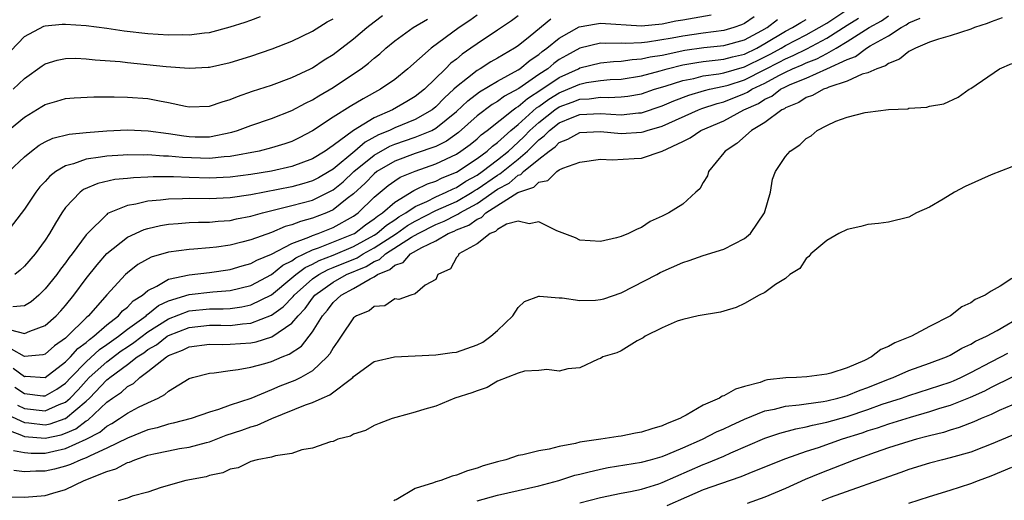
# Model space of a CAD drawing. Units: inches. Extents: x 2514000 to 2517000, y 1536000 to 1539000.
# Drawn here: x 2514071 to 2514166, y 1536955 to 1537002 of the extents above; entities that cross this region are included whole.
import ezdxf

# ---------------------------------------------------------------- set-up
doc = ezdxf.new("R2010")
doc.units = ezdxf.units.IN
doc.header["$MEASUREMENT"] = 0
doc.layers.add('LD25141536_2ft', color=62, linetype='Continuous')

msp = doc.modelspace()

# ---------------------------------------------------------------- linework, layer by layer
at = {"layer": 'LD25141536_2ft'}
for points, elevation in [([(2514069.634, 1536971.634), (2514071, 1536971.267), (2514071.512, 1536971.512), (2514073, 1536972.047), (2514074.082, 1536973), (2514074.531, 1536973.469), (2514075, 1536974.003), (2514075.802, 1536975), (2514077, 1536976.616), (2514078.05, 1536977.95), (2514079, 1536979.035), (2514081, 1536980.641), (2514082.622, 1536981.378), (2514083, 1536981.48), (2514084.233, 1536981.767), (2514085, 1536981.892), (2514085.957, 1536981.956), (2514087, 1536982.053), (2514087.914, 1536982.086), (2514089, 1536982.092), (2514089.823, 1536982.177), (2514091, 1536982.254), (2514091.6, 1536982.4), (2514093, 1536982.67), (2514094.136, 1536983), (2514097, 1536983.701), (2514099, 1536984.242), (2514100.561, 1536985), (2514101, 1536985.234), (2514101.977, 1536986.023), (2514103.023, 1536987), (2514105, 1536988.604), (2514106.536, 1536989.464), (2514107, 1536989.658), (2514109, 1536990.337), (2514110.602, 1536991), (2514111, 1536991.211), (2514113, 1536992.843), (2514114.103, 1536993.896), (2514115.236, 1536994.764), (2514117, 1536995.802), (2514119, 1536996.883), (2514119.176, 1536997), (2514120.169, 1536997.831), (2514121, 1536998.388), (2514121.33, 1536998.67), (2514121.796, 1536999), (2514123, 1536999.986), (2514124.942, 1537001.058), (2514126.63, 1537001.37), (2514127, 1537001.417), (2514131, 1537001.176), (2514133, 1537001.367), (2514134.343, 1537001.657), (2514135, 1537001.751), (2514137.766, 1537002.234)], 6640), ([(2514070.319, 1536964.319), (2514071, 1536963.994), (2514073, 1536963.757), (2514074.368, 1536964.368), (2514075, 1536964.606), (2514075.453, 1536965), (2514076.205, 1536965.795), (2514077, 1536966.687), (2514077.301, 1536967), (2514079, 1536968.522), (2514080.414, 1536969.586), (2514081, 1536969.991), (2514081.614, 1536970.386), (2514083, 1536971.433), (2514085, 1536972.702), (2514087, 1536973.47), (2514089, 1536973.668), (2514090.329, 1536973.671), (2514091, 1536973.713), (2514092.14, 1536973.86), (2514093, 1536974.046), (2514095, 1536975.04), (2514097, 1536976.667), (2514097.384, 1536977), (2514098.303, 1536977.697), (2514099, 1536978.02), (2514099.636, 1536978.364), (2514101, 1536978.884), (2514103, 1536979.718), (2514105, 1536980.83), (2514105.258, 1536981), (2514106.193, 1536981.807), (2514107, 1536982.319), (2514107.401, 1536982.599), (2514108.089, 1536983), (2514109, 1536983.626), (2514110.107, 1536984.107), (2514111, 1536984.566), (2514112.015, 1536985), (2514112.666, 1536985.333), (2514113, 1536985.464), (2514113.923, 1536986.077), (2514115, 1536986.656), (2514115.501, 1536987), (2514117, 1536988.139), (2514118.062, 1536989), (2514119, 1536989.858), (2514119.586, 1536990.414), (2514120.15, 1536991), (2514121, 1536991.779), (2514122.578, 1536993), (2514123, 1536993.286), (2514124.259, 1536993.741), (2514125, 1536994.045), (2514125.912, 1536994.089), (2514127, 1536994.246), (2514127.791, 1536994.209), (2514129, 1536994.269), (2514129.662, 1536994.338), (2514131, 1536994.575), (2514132.27, 1536995), (2514133.307, 1536995.307), (2514135, 1536995.857), (2514136.067, 1536996.067), (2514137, 1536996.305), (2514138.51, 1536996.509), (2514139, 1536996.615), (2514141, 1536997.173), (2514143, 1536998.148), (2514143.561, 1536998.439), (2514144.575, 1536999), (2514145, 1536999.259), (2514147, 1537000.302), (2514148.271, 1537001), (2514149, 1537001.444), (2514151.354, 1537003)], 6632), ([(2514069, 1536990.632), (2514071, 1536992.295), (2514072.68, 1536993.32), (2514073, 1536993.54), (2514074.148, 1536993.852), (2514075, 1536994.108), (2514075.827, 1536994.173), (2514077.733, 1536994.266), (2514079, 1536994.259), (2514079.721, 1536994.279), (2514081, 1536994.254), (2514083, 1536994.107), (2514084.123, 1536993.877), (2514085, 1536993.732), (2514086.645, 1536993.355), (2514087, 1536993.295), (2514089, 1536993.351), (2514090.211, 1536993.789), (2514091, 1536993.998), (2514091.7, 1536994.3), (2514093.184, 1536994.816), (2514095, 1536995.42), (2514097, 1536996.153), (2514098.812, 1536997), (2514099, 1536997.092), (2514100.149, 1536997.851), (2514101, 1536998.376), (2514103, 1536999.899), (2514104.299, 1537001), (2514105, 1537001.559), (2514105.822, 1537002.178)], 6650), ([(2514069, 1536962.032), (2514070.536, 1536961.464), (2514071, 1536961.248), (2514073, 1536961.103), (2514074.56, 1536961.44), (2514075, 1536961.589), (2514075.994, 1536962.006), (2514077, 1536962.785), (2514077.142, 1536962.858), (2514079, 1536964.593), (2514079.565, 1536965), (2514080.435, 1536965.565), (2514081, 1536966.117), (2514081.585, 1536966.415), (2514082.201, 1536967), (2514083, 1536967.565), (2514084.812, 1536969), (2514085, 1536969.121), (2514086.363, 1536969.637), (2514087, 1536969.983), (2514089, 1536970.244), (2514090.207, 1536970.207), (2514091, 1536970.221), (2514093, 1536970.377), (2514093.521, 1536970.478), (2514095.041, 1536970.96), (2514097, 1536972.279), (2514097.596, 1536973), (2514098.289, 1536973.711), (2514099, 1536974.711), (2514099.237, 1536975), (2514101, 1536976.262), (2514102.31, 1536977), (2514104.22, 1536977.78), (2514105, 1536978.271), (2514105.522, 1536978.478), (2514106.087, 1536979), (2514108.633, 1536980.633), (2514109.262, 1536981), (2514111, 1536981.876), (2514111.811, 1536982.189), (2514113, 1536982.804), (2514113.142, 1536982.858), (2514113.331, 1536983), (2514115, 1536983.918), (2514117, 1536985.303), (2514118.113, 1536985.887), (2514119, 1536986.643), (2514119.269, 1536986.731), (2514119.528, 1536987), (2514121, 1536988.209), (2514122.004, 1536989), (2514122.588, 1536989.412), (2514123, 1536989.84), (2514123.844, 1536990.156), (2514125, 1536990.808), (2514127, 1536990.904), (2514129, 1536990.71), (2514131, 1536990.825), (2514131.145, 1536990.855), (2514131.533, 1536991), (2514133, 1536991.432), (2514136.524, 1536993), (2514136.869, 1536993.131), (2514138.361, 1536993.639), (2514139, 1536993.801), (2514141, 1536994.582), (2514141.289, 1536994.711), (2514141.73, 1536995), (2514143, 1536995.607), (2514144.349, 1536996.349), (2514145, 1536996.678), (2514145.686, 1536997), (2514146.618, 1536997.382), (2514147, 1536997.574), (2514148.037, 1536997.963), (2514149, 1536998.486), (2514149.916, 1536999), (2514151, 1536999.645), (2514153.132, 1537001), (2514154.34, 1537001.66), (2514155, 1537002.136)], 6628), ([(2514069, 1536998.028), (2514071, 1537000.139), (2514072.864, 1537001.136), (2514073, 1537001.165), (2514074.661, 1537001.34), (2514075, 1537001.339), (2514077, 1537001.205), (2514079, 1537000.941), (2514080.687, 1537000.687), (2514083, 1537000.434), (2514085, 1537000.308), (2514086.323, 1537000.323), (2514087, 1537000.305), (2514088.496, 1537000.496), (2514089, 1537000.537), (2514091, 1537001.061), (2514092.468, 1537001.532), (2514093, 1537001.737), (2514093.933, 1537002.067)], 6654), ([(2514115, 1537002.196), (2514114.305, 1537001.695), (2514113.264, 1537001), (2514110.535, 1536999), (2514108.276, 1536997), (2514107, 1536995.964), (2514105.629, 1536995), (2514103.915, 1536994.085), (2514102.67, 1536993.33), (2514101, 1536992.283), (2514099, 1536990.966), (2514097.713, 1536990.286), (2514097, 1536989.946), (2514096.304, 1536989.696), (2514095, 1536989.3), (2514093.826, 1536989), (2514091, 1536988.457), (2514090.427, 1536988.427), (2514089, 1536988.269), (2514086.367, 1536988.366), (2514085, 1536988.516), (2514084.515, 1536988.515), (2514083, 1536988.621), (2514082.609, 1536988.609), (2514081, 1536988.623), (2514080.59, 1536988.59), (2514079, 1536988.519), (2514078.399, 1536988.399), (2514077, 1536988.216), (2514075.761, 1536987.76), (2514075, 1536987.567), (2514074.044, 1536987), (2514073.448, 1536986.552), (2514073, 1536986.044), (2514072.49, 1536985.51), (2514072.093, 1536985), (2514071, 1536983.364), (2514069.173, 1536981)], 6646), ([(2514069.374, 1536963.374), (2514071, 1536962.609), (2514071.42, 1536962.58), (2514073, 1536962.4), (2514073.494, 1536962.506), (2514074.95, 1536963), (2514075, 1536963.019), (2514077, 1536964.704), (2514077.312, 1536965), (2514079, 1536966.761), (2514079.145, 1536966.855), (2514079.293, 1536967), (2514081, 1536968.261), (2514081.96, 1536969), (2514082.593, 1536969.407), (2514083, 1536969.717), (2514083.824, 1536970.177), (2514084.87, 1536971), (2514085, 1536971.084), (2514087, 1536971.871), (2514089, 1536972.071), (2514090.074, 1536972.074), (2514091, 1536972.052), (2514092.209, 1536972.209), (2514093, 1536972.261), (2514095, 1536973.05), (2514096.139, 1536973.862), (2514097.122, 1536974.878), (2514097.208, 1536975), (2514099, 1536976.569), (2514099.616, 1536977), (2514100.513, 1536977.487), (2514101, 1536977.672), (2514103.36, 1536978.64), (2514103.933, 1536979), (2514105, 1536979.593), (2514107.155, 1536981), (2514108.242, 1536981.758), (2514109, 1536982.2), (2514111, 1536983.22), (2514113, 1536984.116), (2514114.534, 1536985), (2514114.814, 1536985.186), (2514115, 1536985.286), (2514117, 1536986.661), (2514117.222, 1536986.778), (2514119, 1536988.221), (2514119.904, 1536989), (2514120.467, 1536989.533), (2514121, 1536990.088), (2514121.535, 1536990.465), (2514122.05, 1536991), (2514123, 1536991.734), (2514124.257, 1536992.257), (2514125, 1536992.545), (2514127, 1536992.648), (2514129, 1536992.53), (2514130.715, 1536992.715), (2514131, 1536992.73), (2514133, 1536993.402), (2514134.125, 1536993.875), (2514135.581, 1536994.419), (2514137.123, 1536994.877), (2514137.605, 1536995), (2514139, 1536995.3), (2514139.419, 1536995.419), (2514141, 1536995.919), (2514143, 1536996.914), (2514144.371, 1536997.629), (2514145, 1536997.977), (2514145.725, 1536998.275), (2514147.064, 1536998.936), (2514149, 1536999.96), (2514151, 1537001.233), (2514152.092, 1537001.908)], 6630), ([(2514069.482, 1536987), (2514071, 1536988.451), (2514071.667, 1536989), (2514072.435, 1536989.566), (2514073, 1536989.895), (2514073.755, 1536990.245), (2514075.356, 1536990.644), (2514077, 1536990.819), (2514079, 1536990.981), (2514081, 1536991.068), (2514083.017, 1536990.983), (2514085, 1536990.724), (2514086.483, 1536990.484), (2514087, 1536990.422), (2514087.602, 1536990.398), (2514089, 1536990.389), (2514091.173, 1536990.827), (2514091.714, 1536991), (2514093, 1536991.49), (2514095, 1536992.161), (2514097, 1536992.932), (2514098.331, 1536993.669), (2514099, 1536993.982), (2514099.626, 1536994.374), (2514101, 1536995.17), (2514103, 1536996.5), (2514103.725, 1536997), (2514104.454, 1536997.547), (2514105, 1536998.027), (2514105.543, 1536998.457), (2514106.149, 1536999), (2514107, 1536999.703), (2514108.775, 1537001), (2514110.174, 1537001.826)], 6648), ([(2514141.942, 1537002.058), (2514141, 1537001.39), (2514140.727, 1537001.273), (2514139.98, 1537001), (2514139, 1537000.722), (2514137, 1537000.47), (2514135, 1537000.179), (2514133.962, 1536999.963), (2514131.581, 1536999.581), (2514131, 1536999.532), (2514129.465, 1536999.465), (2514129, 1536999.493), (2514127.444, 1536999.444), (2514127, 1536999.472), (2514125, 1536998.991), (2514123.704, 1536998.296), (2514123, 1536997.886), (2514122.481, 1536997.519), (2514121.873, 1536997), (2514121, 1536996.426), (2514119.068, 1536995.068), (2514117.678, 1536994.322), (2514117, 1536993.807), (2514116.484, 1536993.516), (2514115, 1536992.412), (2514113.187, 1536990.813), (2514112.032, 1536989.968), (2514111, 1536989.459), (2514109, 1536988.749), (2514107, 1536988.005), (2514105.274, 1536987), (2514105, 1536986.791), (2514104.12, 1536985.881), (2514103, 1536984.856), (2514102.387, 1536984.387), (2514101, 1536983.279), (2514100.369, 1536983), (2514099, 1536982.473), (2514097.831, 1536982.169), (2514097, 1536981.83), (2514096.34, 1536981.66), (2514095, 1536981.103), (2514093, 1536980.374), (2514092.132, 1536980.132), (2514091, 1536979.847), (2514089.656, 1536979.656), (2514089, 1536979.586), (2514087.463, 1536979.463), (2514087, 1536979.446), (2514085, 1536979.17), (2514083.323, 1536978.676), (2514082.029, 1536977.97), (2514081, 1536977.169), (2514080.822, 1536977), (2514079, 1536975.045), (2514077.229, 1536973), (2514077, 1536972.798), (2514075.195, 1536971), (2514075.082, 1536970.918), (2514075, 1536970.824), (2514073.92, 1536970.079), (2514073, 1536969.274), (2514072.79, 1536969.21), (2514071, 1536969.047), (2514069.746, 1536969.746)], 6638), ([(2514122.185, 1537001.815), (2514120.158, 1537000.158), (2514119, 1536999.242), (2514118.643, 1536999), (2514117, 1536998.034), (2514116.339, 1536997.661), (2514115.308, 1536997), (2514115, 1536996.828), (2514114.085, 1536996.085), (2514113, 1536995.237), (2514112.759, 1536995), (2514111.831, 1536994.169), (2514111, 1536993.284), (2514110.643, 1536993), (2514109, 1536992.068), (2514107, 1536991.256), (2514106.478, 1536991), (2514105.435, 1536990.565), (2514104.127, 1536989.872), (2514103.12, 1536989), (2514101, 1536987.232), (2514100.637, 1536987), (2514099.596, 1536986.404), (2514099, 1536986.099), (2514098.15, 1536985.85), (2514097, 1536985.539), (2514093, 1536984.754), (2514091, 1536984.463), (2514089, 1536984.373), (2514087, 1536984.394), (2514086.357, 1536984.357), (2514085, 1536984.337), (2514084.223, 1536984.223), (2514083, 1536984.123), (2514081.836, 1536983.836), (2514081, 1536983.716), (2514079.082, 1536982.918), (2514079, 1536982.852), (2514077.111, 1536981), (2514077, 1536980.874), (2514075.625, 1536979), (2514075.348, 1536978.652), (2514075, 1536978.151), (2514074.491, 1536977.509), (2514074.127, 1536977), (2514073, 1536975.607), (2514072.382, 1536975), (2514071.641, 1536974.359), (2514071, 1536973.975), (2514069.869, 1536973.868)], 6642), ([(2514069.891, 1536995), (2514071, 1536996.051), (2514072.711, 1536997.289), (2514073, 1536997.48), (2514074.175, 1536997.825), (2514075, 1536998.008), (2514075.987, 1536998.013), (2514077, 1536997.971), (2514077.862, 1536997.862), (2514080.311, 1536997.689), (2514081, 1536997.603), (2514084.767, 1536997.233), (2514087, 1536997.068), (2514088.855, 1536997.145), (2514089, 1536997.157), (2514091, 1536997.592), (2514093, 1536998.233), (2514095.066, 1536998.934), (2514097, 1536999.686), (2514099, 1537000.663), (2514100.441, 1537001.559), (2514101, 1537001.855)], 6652), ([(2514069.893, 1536967.893), (2514071, 1536967.102), (2514071.111, 1536967.112), (2514073, 1536966.996), (2514075, 1536968.521), (2514075.466, 1536969), (2514076.183, 1536969.817), (2514077, 1536970.411), (2514077.305, 1536970.695), (2514077.752, 1536971), (2514079, 1536972.125), (2514080.14, 1536973), (2514080.533, 1536973.467), (2514081, 1536973.839), (2514081.561, 1536974.439), (2514082.46, 1536975), (2514083, 1536975.454), (2514083.87, 1536975.869), (2514085, 1536976.548), (2514087, 1536976.98), (2514089, 1536977.202), (2514091, 1536977.479), (2514092.164, 1536977.837), (2514093, 1536978.059), (2514093.591, 1536978.409), (2514095, 1536978.983), (2514097, 1536980.027), (2514098.634, 1536980.634), (2514099, 1536980.812), (2514099.563, 1536981), (2514101, 1536981.566), (2514103, 1536982.672), (2514103.459, 1536983), (2514105, 1536984.511), (2514105.571, 1536985), (2514106.36, 1536985.64), (2514107, 1536986.106), (2514107.54, 1536986.46), (2514109, 1536987.063), (2514111, 1536987.746), (2514113, 1536988.715), (2514113.441, 1536989), (2514114.345, 1536989.655), (2514115, 1536990.205), (2514115.413, 1536990.587), (2514115.979, 1536991), (2514118.509, 1536993), (2514118.788, 1536993.212), (2514119, 1536993.324), (2514119.892, 1536994.109), (2514121.294, 1536995), (2514123, 1536996.163), (2514124.854, 1536997), (2514125, 1536997.083), (2514127, 1536997.582), (2514128.282, 1536997.718), (2514129, 1536997.739), (2514130.089, 1536997.911), (2514131, 1536997.949), (2514131.845, 1536998.155), (2514133, 1536998.328), (2514135.201, 1536998.799), (2514137.059, 1536999.059), (2514139, 1536999.247), (2514141, 1536999.8), (2514142.705, 1537000.705), (2514143.223, 1537001), (2514144.228, 1537001.772)], 6636), ([(2514069.917, 1536959.917), (2514071, 1536959.704), (2514071.651, 1536959.651), (2514073, 1536959.64), (2514073.849, 1536959.849), (2514075, 1536960.082), (2514076.999, 1536961.001), (2514078.317, 1536961.683), (2514079, 1536962.283), (2514079.476, 1536962.524), (2514080.245, 1536963), (2514081, 1536963.519), (2514082.098, 1536964.098), (2514083, 1536964.541), (2514083.992, 1536965), (2514084.648, 1536965.352), (2514085, 1536965.684), (2514087, 1536966.888), (2514087.335, 1536967), (2514089, 1536967.427), (2514089.44, 1536967.44), (2514091, 1536967.684), (2514091.773, 1536967.773), (2514093, 1536968.017), (2514094.368, 1536968.368), (2514095, 1536968.55), (2514096.066, 1536969), (2514096.749, 1536969.251), (2514097.944, 1536970.056), (2514099, 1536971.439), (2514099.969, 1536973), (2514100.452, 1536973.548), (2514101, 1536974.272), (2514101.78, 1536975), (2514103, 1536975.655), (2514104.602, 1536976.601), (2514105, 1536976.781), (2514105.326, 1536977), (2514106.524, 1536977.476), (2514107, 1536977.915), (2514107.822, 1536978.178), (2514108.547, 1536979), (2514109.643, 1536979.643), (2514111, 1536980.291), (2514112.21, 1536981), (2514112.78, 1536981.22), (2514113, 1536981.334), (2514114.206, 1536981.794), (2514115, 1536982.387), (2514115.448, 1536982.552), (2514115.872, 1536983), (2514118.983, 1536984.983), (2514120.513, 1536985.487), (2514121, 1536985.992), (2514121.873, 1536986.127), (2514122.754, 1536987), (2514123, 1536987.168), (2514123.354, 1536987.354), (2514125, 1536987.936), (2514127, 1536988.214), (2514128.148, 1536988.148), (2514130.264, 1536988.263), (2514131, 1536988.319), (2514133, 1536988.997), (2514135, 1536989.915), (2514135.724, 1536990.277), (2514136.773, 1536991), (2514139, 1536991.95), (2514140.958, 1536993), (2514142.369, 1536993.631), (2514143, 1536994.043), (2514143.656, 1536994.344), (2514144.521, 1536995), (2514145, 1536995.242), (2514145.456, 1536995.456), (2514147, 1536996.089), (2514149, 1536996.979), (2514151, 1536997.906), (2514151.81, 1536998.19), (2514152.869, 1536999), (2514153.213, 1536999.213), (2514155, 1537000.211), (2514156.226, 1537001), (2514156.742, 1537001.258), (2514157, 1537001.475), (2514158.094, 1537001.906)], 6626), ([(2514166.053, 1537001.947), (2514165, 1537001.574), (2514164.597, 1537001.403), (2514163.387, 1537001), (2514163, 1537000.845), (2514161, 1537000.2), (2514159.882, 1536999.882), (2514159, 1536999.576), (2514157.649, 1536999), (2514157, 1536998.664), (2514156.079, 1536997.921), (2514155, 1536997.518), (2514154.712, 1536997.288), (2514153.876, 1536997), (2514153, 1536996.606), (2514152.459, 1536996.459), (2514151, 1536995.802), (2514149.218, 1536995.218), (2514149, 1536995.115), (2514148.674, 1536995), (2514147.605, 1536994.395), (2514147, 1536994.196), (2514146.275, 1536993.725), (2514145, 1536993.209), (2514144.881, 1536993.119), (2514144.623, 1536993), (2514143, 1536991.791), (2514141.702, 1536991), (2514140.261, 1536989.739), (2514139.118, 1536989), (2514139, 1536988.822), (2514137.503, 1536987), (2514137.403, 1536986.597), (2514137, 1536985.938), (2514136.674, 1536985.326), (2514136.288, 1536985), (2514135, 1536983.846), (2514133.65, 1536983), (2514133, 1536982.668), (2514131.837, 1536982.163), (2514131, 1536981.58), (2514130.576, 1536981.424), (2514129.744, 1536981), (2514129, 1536980.702), (2514128.558, 1536980.558), (2514127, 1536980.214), (2514125, 1536980.343), (2514124.564, 1536980.564), (2514122.758, 1536981.242), (2514121, 1536982.123), (2514120.061, 1536981.939), (2514119, 1536982.182), (2514117.882, 1536981.882), (2514117, 1536981.39), (2514116.81, 1536981.19), (2514116.293, 1536981), (2514115, 1536979.998), (2514113.216, 1536979), (2514113.165, 1536978.835), (2514113, 1536978.655), (2514112.428, 1536977.572), (2514111.193, 1536977), (2514111, 1536976.522), (2514109.973, 1536975.973), (2514109, 1536975.143), (2514108.557, 1536975), (2514107.409, 1536974.591), (2514107, 1536974.631), (2514106.035, 1536973.965), (2514105, 1536973.89), (2514104.52, 1536973.48), (2514103.297, 1536973), (2514103, 1536972.804), (2514101.774, 1536971), (2514101.477, 1536970.524), (2514101, 1536969.875), (2514100.701, 1536969.299), (2514100.432, 1536969), (2514099, 1536967.659), (2514097.856, 1536967), (2514097.288, 1536966.712), (2514095.841, 1536966.159), (2514095, 1536965.784), (2514093, 1536964.961), (2514091, 1536964.297), (2514089.873, 1536963.873), (2514089, 1536963.612), (2514087.19, 1536963), (2514085.451, 1536962.549), (2514085, 1536962.469), (2514083.887, 1536962.113), (2514083, 1536961.899), (2514081, 1536961.095), (2514079, 1536960.117), (2514077.4, 1536959.4), (2514077, 1536959.19), (2514076.492, 1536959), (2514075.458, 1536958.542), (2514075, 1536958.379), (2514073.907, 1536958.093), (2514073, 1536957.881), (2514072.11, 1536957.89), (2514071, 1536957.837), (2514069.953, 1536957.953)], 6624), ([(2514119, 1537002.149), (2514118.336, 1537001.664), (2514117, 1537000.752), (2514115, 1536999.431), (2514114.409, 1536999), (2514113.567, 1536998.433), (2514113, 1536997.945), (2514112.462, 1536997.538), (2514111.943, 1536997), (2514109.878, 1536995), (2514109, 1536994.302), (2514108.188, 1536993.812), (2514106.768, 1536993), (2514105, 1536992.234), (2514103.003, 1536990.997), (2514101, 1536989.527), (2514100.673, 1536989.327), (2514100.248, 1536989), (2514099, 1536988.231), (2514097, 1536987.491), (2514095, 1536987.042), (2514093, 1536986.717), (2514091, 1536986.46), (2514089, 1536986.368), (2514087, 1536986.429), (2514085.503, 1536986.497), (2514083.512, 1536986.488), (2514083, 1536986.45), (2514081.595, 1536986.405), (2514081, 1536986.333), (2514079.776, 1536986.224), (2514078.144, 1536985.856), (2514076.745, 1536985.255), (2514076.406, 1536985), (2514075, 1536983.508), (2514074.64, 1536983), (2514074.01, 1536981.99), (2514073.435, 1536981), (2514073, 1536980.342), (2514072.022, 1536979), (2514071, 1536977.807), (2514070.588, 1536977.412), (2514070.058, 1536977)], 6644), ([(2514070.066, 1536966.066), (2514071, 1536965.455), (2514072.779, 1536965.221), (2514073, 1536965.21), (2514074.143, 1536965.857), (2514075, 1536966.451), (2514075.505, 1536967), (2514077, 1536968.531), (2514078.29, 1536969.71), (2514079, 1536970.194), (2514079.463, 1536970.537), (2514080.133, 1536971), (2514081, 1536971.695), (2514082.821, 1536973), (2514082.907, 1536973.093), (2514083, 1536973.151), (2514084.018, 1536973.982), (2514085, 1536974.447), (2514087, 1536975.056), (2514089.315, 1536975.315), (2514091, 1536975.438), (2514093, 1536975.935), (2514095, 1536976.994), (2514096.103, 1536977.897), (2514097, 1536978.337), (2514097.377, 1536978.623), (2514099, 1536979.392), (2514099.588, 1536979.589), (2514103, 1536980.956), (2514103.079, 1536981), (2514104.159, 1536981.841), (2514105, 1536982.405), (2514105.319, 1536982.681), (2514105.823, 1536983), (2514107, 1536984.036), (2514108.84, 1536985.16), (2514109, 1536985.226), (2514110.174, 1536985.826), (2514111, 1536986.092), (2514111.601, 1536986.399), (2514113, 1536986.948), (2514115, 1536988.265), (2514116.002, 1536989), (2514116.52, 1536989.48), (2514117, 1536989.829), (2514118.293, 1536991), (2514119, 1536991.584), (2514120.794, 1536993.206), (2514121, 1536993.336), (2514121.968, 1536994.032), (2514123, 1536994.671), (2514123.831, 1536995), (2514125, 1536995.518), (2514125.654, 1536995.653), (2514127, 1536995.86), (2514127.949, 1536995.949), (2514129, 1536996.002), (2514131, 1536996.321), (2514132.804, 1536996.804), (2514133.474, 1536997), (2514135, 1536997.374), (2514136.384, 1536997.616), (2514137, 1536997.701), (2514138.153, 1536997.847), (2514139, 1536997.919), (2514139.845, 1536998.155), (2514141, 1536998.421), (2514142.203, 1536999), (2514143, 1536999.439), (2514145, 1537000.641), (2514145.684, 1537001), (2514146.493, 1537001.507), (2514147, 1537001.782)], 6634), ([(2514069.405, 1536955.405), (2514071, 1536955.358), (2514073, 1536955.514), (2514073.754, 1536955.754), (2514075, 1536956.105), (2514076.799, 1536957), (2514079, 1536957.877), (2514079.865, 1536958.135), (2514081, 1536958.724), (2514081.221, 1536958.779), (2514081.715, 1536959), (2514083, 1536959.441), (2514083.588, 1536959.588), (2514085, 1536959.886), (2514086.083, 1536960.083), (2514087, 1536960.223), (2514088.685, 1536960.684), (2514089, 1536960.758), (2514090.615, 1536961.385), (2514092.118, 1536961.882), (2514093, 1536962.206), (2514093.633, 1536962.367), (2514095.056, 1536963), (2514098.328, 1536964.327), (2514099, 1536964.558), (2514099.949, 1536965), (2514100.686, 1536965.314), (2514102.92, 1536967), (2514103, 1536967.088), (2514105, 1536968.555), (2514106.99, 1536969.011), (2514111, 1536969.184), (2514112.588, 1536969.412), (2514113, 1536969.453), (2514115, 1536970.158), (2514115.556, 1536970.444), (2514116.346, 1536971), (2514117, 1536971.577), (2514118.473, 1536973), (2514119, 1536973.799), (2514119.623, 1536974.377), (2514121, 1536974.901), (2514121.087, 1536974.913), (2514123, 1536974.732), (2514123.271, 1536974.729), (2514125, 1536974.477), (2514126.526, 1536974.527), (2514127, 1536974.563), (2514127.343, 1536974.657), (2514129, 1536975.218), (2514132.493, 1536977), (2514132.813, 1536977.187), (2514135, 1536978.185), (2514135.622, 1536978.378), (2514137, 1536978.863), (2514139, 1536979.452), (2514139.996, 1536979.996), (2514141, 1536980.492), (2514141.579, 1536981), (2514142.941, 1536983), (2514143.528, 1536985), (2514143.742, 1536986.258), (2514144.028, 1536987), (2514145, 1536988.482), (2514145.463, 1536989), (2514146.401, 1536989.599), (2514147, 1536990.22), (2514147.505, 1536990.495), (2514148.071, 1536991), (2514149, 1536991.495), (2514149.901, 1536991.901), (2514151, 1536992.309), (2514152.745, 1536992.745), (2514153, 1536992.792), (2514155, 1536993.029), (2514156.882, 1536993.118), (2514157, 1536993.164), (2514158.748, 1536993.252), (2514159, 1536993.351), (2514160.405, 1536993.595), (2514161.775, 1536994.225), (2514162.86, 1536995), (2514163, 1536995.073), (2514165.79, 1536997), (2514167, 1536997.526)], 6622), ([(2514167, 1536987.463), (2514165, 1536986.686), (2514162.456, 1536985.544), (2514161.412, 1536985), (2514160.321, 1536984.321), (2514159, 1536983.556), (2514157.729, 1536983), (2514157, 1536982.57), (2514155, 1536982.099), (2514154.044, 1536981.956), (2514153, 1536981.867), (2514152.322, 1536981.678), (2514151, 1536981.383), (2514150.19, 1536981), (2514149, 1536980.306), (2514147.456, 1536979), (2514147.257, 1536978.743), (2514147, 1536978.557), (2514146.395, 1536977.605), (2514145.428, 1536977), (2514145, 1536976.632), (2514144.026, 1536976.026), (2514143, 1536975.258), (2514142.437, 1536975), (2514141, 1536974.191), (2514140.2, 1536973.801), (2514139, 1536973.456), (2514138.663, 1536973.337), (2514136.516, 1536973), (2514135, 1536972.639), (2514134.474, 1536972.474), (2514133, 1536971.815), (2514131.343, 1536971), (2514131.158, 1536970.842), (2514130.564, 1536970.564), (2514129, 1536969.594), (2514128.606, 1536969.394), (2514127.233, 1536969), (2514127, 1536968.858), (2514126.773, 1536968.773), (2514125, 1536967.939), (2514123.83, 1536967.83), (2514123, 1536967.621), (2514121.785, 1536967.785), (2514121, 1536967.676), (2514119.618, 1536967.617), (2514119, 1536967.408), (2514117, 1536966.652), (2514115.988, 1536966.012), (2514115, 1536965.711), (2514114.504, 1536965.496), (2514112.851, 1536965), (2514111, 1536964.226), (2514109.932, 1536963.932), (2514109, 1536963.616), (2514107.106, 1536963.106), (2514106.759, 1536963), (2514105.487, 1536962.513), (2514105, 1536962.345), (2514104.142, 1536961.858), (2514103, 1536961.493), (2514102.702, 1536961.298), (2514101.469, 1536961), (2514101, 1536960.784), (2514100.745, 1536960.745), (2514099, 1536960.114), (2514097.973, 1536959.973), (2514097, 1536959.62), (2514095.393, 1536959.393), (2514095, 1536959.251), (2514093.613, 1536959), (2514093, 1536958.849), (2514091.772, 1536958.228), (2514091, 1536958.1), (2514090.278, 1536957.722), (2514089, 1536957.465), (2514088.648, 1536957.351), (2514086.687, 1536957), (2514084.299, 1536956.3), (2514083, 1536955.852), (2514081.452, 1536955.452), (2514081, 1536955.272), (2514080.122, 1536955)], 6620), ([(2514167, 1536976.609), (2514165.865, 1536975.865), (2514165, 1536975.397), (2514164.417, 1536975), (2514163.438, 1536974.562), (2514163, 1536974.242), (2514162.152, 1536973.848), (2514161.028, 1536973), (2514159, 1536971.961), (2514157.259, 1536971), (2514155.638, 1536970.362), (2514155, 1536969.997), (2514154.28, 1536969.72), (2514153.357, 1536969), (2514152.662, 1536968.662), (2514151, 1536967.948), (2514149.413, 1536967.413), (2514149, 1536967.307), (2514147.065, 1536967.065), (2514146.061, 1536967), (2514145.04, 1536966.96), (2514143.246, 1536966.754), (2514143, 1536966.698), (2514142.523, 1536966.523), (2514141, 1536966.127), (2514140.122, 1536965.878), (2514139, 1536965.228), (2514138.824, 1536965.176), (2514138.566, 1536965), (2514137, 1536964.293), (2514135.329, 1536963.329), (2514135, 1536963.168), (2514134.711, 1536963), (2514133.474, 1536962.526), (2514133, 1536962.289), (2514131.986, 1536962.013), (2514131, 1536961.675), (2514130.414, 1536961.586), (2514129, 1536961.301), (2514128.725, 1536961.274), (2514127.028, 1536961), (2514125, 1536960.7), (2514124.584, 1536960.584), (2514123, 1536960.304), (2514122.03, 1536960.031), (2514121, 1536959.869), (2514119.469, 1536959.469), (2514119, 1536959.404), (2514117.787, 1536959), (2514117, 1536958.813), (2514115.596, 1536958.404), (2514115, 1536958.189), (2514114.076, 1536957.924), (2514113, 1536957.503), (2514112.581, 1536957.419), (2514111.494, 1536957), (2514111, 1536956.865), (2514110.76, 1536956.761), (2514109, 1536956.215), (2514107.123, 1536955.123), (2514107, 1536955.066), (2514106.901, 1536955)], 6618), ([(2514115, 1536955.008), (2514117, 1536955.57), (2514121, 1536956.48), (2514122.939, 1536957), (2514124.504, 1536957.496), (2514125, 1536957.618), (2514125.786, 1536957.786), (2514127, 1536958.093), (2514127.763, 1536958.238), (2514131, 1536958.756), (2514131.869, 1536959), (2514133, 1536959.328), (2514133.543, 1536959.543), (2514135, 1536960.164), (2514136.91, 1536961), (2514138.298, 1536961.702), (2514139, 1536962.01), (2514139.664, 1536962.336), (2514141, 1536962.941), (2514143, 1536963.746), (2514143.928, 1536963.928), (2514145, 1536964.209), (2514146.338, 1536964.338), (2514147, 1536964.454), (2514148.664, 1536964.664), (2514149, 1536964.729), (2514150.096, 1536965), (2514151, 1536965.254), (2514152.241, 1536965.759), (2514153, 1536966.031), (2514155, 1536966.841), (2514155.449, 1536967), (2514157, 1536967.669), (2514159, 1536968.376), (2514160.652, 1536969), (2514161, 1536969.162), (2514162.151, 1536969.849), (2514163, 1536970.224), (2514163.48, 1536970.52), (2514164.536, 1536971), (2514165.573, 1536971.573), (2514168.006, 1536973)], 6616), ([(2514125, 1536954.805), (2514127, 1536955.34), (2514129, 1536955.758), (2514129.926, 1536955.926), (2514131, 1536956.158), (2514132.67, 1536956.67), (2514133, 1536956.781), (2514137, 1536958.546), (2514137.336, 1536958.663), (2514139, 1536959.365), (2514139.666, 1536959.666), (2514143, 1536961.092), (2514144.428, 1536961.573), (2514145.988, 1536962.012), (2514147, 1536962.193), (2514147.624, 1536962.376), (2514149, 1536962.649), (2514151, 1536963.221), (2514153, 1536963.895), (2514154.39, 1536964.39), (2514156.274, 1536965), (2514157, 1536965.255), (2514159, 1536965.88), (2514161, 1536966.549), (2514161.323, 1536966.677), (2514162.04, 1536967), (2514163, 1536967.47), (2514165, 1536968.526), (2514165.945, 1536969), (2514166.627, 1536969.373)], 6614), ([(2514167.024, 1536967.024), (2514165, 1536966.027), (2514164.331, 1536965.669), (2514162.949, 1536965.051), (2514161, 1536964.274), (2514159.969, 1536963.969), (2514159, 1536963.655), (2514157.122, 1536963.122), (2514155.415, 1536962.585), (2514155, 1536962.469), (2514153.911, 1536962.089), (2514153, 1536961.808), (2514152.404, 1536961.596), (2514150.513, 1536961), (2514148.171, 1536960.171), (2514147, 1536959.792), (2514145, 1536959.083), (2514141.834, 1536957.834), (2514140.661, 1536957.339), (2514138.676, 1536956.676), (2514137, 1536956.071), (2514135.381, 1536955.381), (2514133.471, 1536954.53)], 6612), ([(2514167, 1536964.314), (2514165.778, 1536963.778), (2514165, 1536963.409), (2514164.028, 1536963), (2514163.322, 1536962.678), (2514161.876, 1536962.124), (2514161, 1536961.872), (2514160.343, 1536961.657), (2514159, 1536961.33), (2514158.747, 1536961.253), (2514157.735, 1536961), (2514157, 1536960.791), (2514155, 1536960.146), (2514153.697, 1536959.697), (2514151.727, 1536959), (2514148.321, 1536957.679), (2514146.91, 1536957.09), (2514145, 1536956.221), (2514143, 1536955.365), (2514141.252, 1536954.748)], 6610), ([(2514167, 1536961.362), (2514165, 1536960.517), (2514164.239, 1536960.239), (2514163, 1536959.757), (2514161, 1536959.181), (2514160.255, 1536959), (2514159, 1536958.664), (2514157, 1536958.062), (2514156.224, 1536957.776), (2514155, 1536957.36), (2514153, 1536956.624), (2514152.447, 1536956.447), (2514149.326, 1536955.325), (2514149, 1536955.202), (2514148.535, 1536955)], 6608), ([(2514157, 1536954.801), (2514159, 1536955.446), (2514161, 1536956.052), (2514163, 1536956.697), (2514163.773, 1536957), (2514165, 1536957.442), (2514167, 1536958.277)], 6606)]:
    msp.add_lwpolyline(points, dxfattribs=dict(at, elevation=elevation))

doc.saveas('drawing.dxf')
